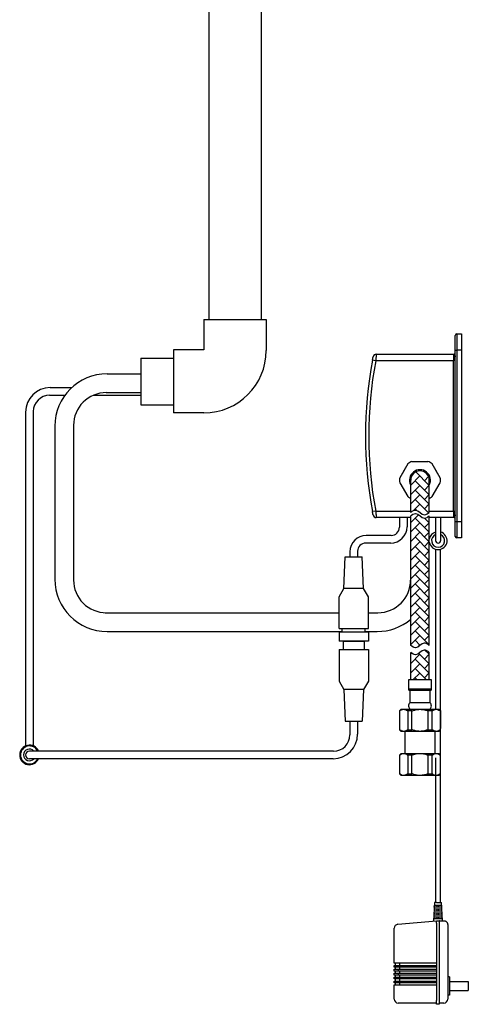
# Model space of a CAD drawing. Units: millimetres. Extents: x -899 to 210, y -619 to 863.
# Drawn here: x -391 to -116, y -618 to -15 of the extents above; entities that cross this region are included whole.
import ezdxf

# ---------------------------------------------------------------- set-up
doc = ezdxf.new("R2010")
doc.units = ezdxf.units.MM
doc.layers.add('A1', color=7, linetype='Continuous')
doc.layers.add('DIM', color=6, linetype='Continuous')
pattern_1 = [(45, (-131.5654, -6027.1804), (0, 5.747364), [12.192, -4.064]), (135, (-128.6917, -6024.3068), (6e-16, 5.747364), [12.192, -4.064])]

msp = doc.modelspace()

# ---------------------------------------------------------------- hatches: boundary and pattern name
at = {"layer": 'A1', "ltscale": 10}
h = msp.add_hatch(dxfattribs=at)
h.set_pattern_fill('AR-HBONE', color=256, scale=0.04, style=0)
h.set_pattern_definition(pattern_1)
edge = h.paths.add_edge_path()
edge.add_line((-140.081, -316.49), (-140.081, -296.771))
edge.add_arc((-145.773, -296.771), 5.693, 0, 180)
edge.add_line((-151.466, -316.488), (-151.466, -296.771))
edge.add_spline(control_points=[(-151.477, -316.499), (-150.837, -315.872), (-147.209, -313.581), (-144.271, -319.452), (-140.785, -317.044), (-140.092, -316.499), (-140.089, -316.497), (-140.084, -316.493), (-140.081, -316.49)], knot_values=[0, 0, 0, 0, 0.6720155, 1.881471, 2.5425639, 2.5425639, 2.5425639, 2.545438, 2.545438, 2.545438, 2.545438], degree=3, periodic=0)
at = {"layer": 'A1', "ltscale": 0.2}
h = msp.add_hatch(dxfattribs=at)
h.set_pattern_fill('AR-HBONE', color=256, scale=0.04, style=0)
h.set_pattern_definition(pattern_1)
edge = h.paths.add_edge_path()
edge.add_line((-140.081, -397.965), (-140.081, -372.802))
edge.add_line((-140.081, -372.802), (-140.081, -318.591))
edge.add_spline(control_points=[(-140.081, -318.591), (-140.084, -318.593), (-140.089, -318.597), (-140.092, -318.6), (-140.785, -319.145), (-144.271, -321.553), (-147.204, -315.691), (-150.822, -317.963), (-151.466, -318.589)], knot_values=[0.003926, 0.003926, 0.003926, 0.003926, 0.0068001, 0.0068001, 0.0068001, 0.6678929, 1.8773485, 2.545438, 2.545438, 2.545438, 2.545438], degree=3, periodic=0)
edge.add_line((-151.466, -318.589), (-151.466, -372.802))
edge.add_line((-151.466, -372.802), (-151.466, -397.965))
edge.add_spline(control_points=[(-151.466, -397.965), (-150.6, -398.647), (-147.467, -400.772), (-144.181, -395.207), (-140.881, -397.181), (-140.081, -397.965)], knot_values=[0, 0, 0, 0, 3.3054642, 9.3527422, 12.7128194, 12.7128194, 12.7128194, 12.7128194], degree=3, periodic=0)
edge = h.paths.add_edge_path()
edge.add_line((-140.081, -419.036), (-140.081, -402.218))
edge.add_spline(control_points=[(-140.081, -402.218), (-140.881, -401.434), (-144.181, -399.46), (-147.467, -405.025), (-150.6, -402.9), (-151.466, -402.218)], knot_values=[0, 0, 0, 0, 3.3600773, 9.4073552, 12.7128194, 12.7128194, 12.7128194, 12.7128194], degree=3, periodic=0)
edge.add_line((-151.466, -402.218), (-151.466, -419.036))
edge.add_line((-151.466, -419.036), (-140.081, -419.036))

# ---------------------------------------------------------------- linework, layer by layer
at = {"linetype": 'Continuous', "lineweight": 25}
for p, q in [((-275.081, 71.549), (-275.081, -198.451)), ((-243.081, 71.549), (-243.081, -198.451)), ((-278.181, -198.451), (-239.981, -198.451)), ((-278.181, -198.451), (-278.181, -217.051)), ((-239.981, -198.451), (-239.981, -217.351)), ((-316.781, -222.001), (-296.781, -222.001)), ((-316.781, -222.001), (-316.781, -250.601)), ((-278.181, -217.051), (-296.781, -217.051)), ((-296.781, -217.051), (-296.781, -255.551)), ((-337.496, -231.669), (-316.781, -231.669)), ((-372.367, -240.06), (-359.097, -240.06)), ((-372.667, -244.76), (-363.311, -244.76)), ((-345.8, -244.76), (-316.781, -244.76)), ((-337.991, -243.174), (-316.781, -243.173)), ((-316.781, -250.601), (-296.781, -250.601)), ((-387.367, -255.06), (-387.367, -459.475)), ((-382.667, -254.76), (-382.667, -459.475)), ((-278.181, -255.551), (-296.781, -255.551)), ((-369.496, -263.669), (-369.496, -357.417)), ((-357.996, -263.174), (-357.996, -357.912)), ((-158.423, -319.635), (-158.423, -325.575)), ((-153.723, -319.635), (-153.723, -325.275)), ((-136.173, -319.635), (-136.173, -333.797)), ((-133.173, -319.635), (-133.173, -333.797)), ((-120.273, -322.135), (-120.273, -332.135)), ((-163.423, -330.575), (-178.718, -330.575)), ((-163.723, -335.275), (-179.018, -335.275)), ((-188.718, -340.575), (-188.718, -343.635)), ((-184.018, -340.275), (-184.018, -343.635)), ((-192.368, -363.135), (-191.618, -343.635)), ((-191.618, -343.635), (-181.118, -343.635)), ((-180.368, -363.135), (-181.118, -343.635)), ((-195.368, -368.135), (-192.368, -363.135)), ((-180.368, -363.135), (-192.368, -363.135)), ((-177.368, -368.135), (-180.368, -363.135)), ((-195.368, -387.635), (-195.368, -368.135)), ((-177.368, -387.635), (-177.368, -368.135)), ((-338.736, -377.898), (-195.368, -377.898)), ((-177.368, -377.898), (-171.52, -377.898)), ((-337.496, -389.417), (-193.425, -389.406)), ((-195.368, -387.635), (-177.368, -387.635)), ((-195.368, -389.663), (-177.368, -389.663)), ((-195.368, -389.663), (-195.368, -395.363)), ((-193.425, -389.663), (-193.425, -387.635)), ((-179.311, -389.663), (-179.311, -387.635)), ((-179.311, -389.404), (-172.014, -389.404)), ((-177.368, -389.663), (-177.368, -395.363)), ((-177.368, -395.363), (-195.368, -395.363)), ((-192.668, -400.363), (-192.668, -395.363)), ((-192.668, -395.363), (-180.068, -395.363)), ((-180.068, -395.363), (-180.068, -400.363)), ((-195.368, -400.363), (-177.368, -400.363)), ((-195.368, -400.363), (-195.368, -419.863)), ((-177.368, -400.363), (-177.368, -419.863)), ((-195.368, -419.863), (-192.368, -424.863)), ((-177.368, -419.863), (-180.368, -424.863)), ((-152.773, -419.036), (-152.773, -424.786)), ((-138.773, -424.786), (-138.773, -419.036)), ((-180.368, -424.863), (-192.368, -424.863)), ((-192.368, -424.863), (-191.618, -444.363)), ((-180.368, -424.863), (-181.118, -444.363)), ((-138.773, -424.786), (-152.773, -424.786)), ((-152.023, -425.536), (-152.023, -433.036)), ((-139.523, -425.536), (-152.023, -425.536)), ((-139.523, -433.036), (-139.523, -425.536)), ((-139.523, -433.036), (-152.023, -433.036)), ((-157.273, -437.036), (-158.273, -438.036)), ((-158.273, -438.036), (-158.273, -449.536)), ((-158.182, -438.036), (-158.273, -438.036)), ((-158.182, -449.536), (-158.182, -438.036)), ((-157.273, -437.036), (-155.733, -437.036)), ((-155.733, -437.036), (-145.773, -437.036)), ((-150.672, -438.036), (-153.283, -438.036)), ((-153.283, -438.036), (-153.283, -449.536)), ((-150.672, -449.536), (-150.672, -438.036)), ((-145.773, -437.036), (-135.814, -437.036)), ((-140.875, -438.036), (-140.875, -449.536)), ((-138.264, -438.036), (-140.875, -438.036)), ((-138.264, -449.536), (-138.264, -438.036)), ((-135.814, -437.036), (-134.273, -437.036)), ((-133.273, -438.036), (-134.273, -437.036)), ((-133.365, -438.036), (-133.365, -449.536)), ((-133.273, -438.036), (-133.365, -438.036)), ((-133.273, -449.536), (-133.273, -438.036)), ((-191.618, -444.363), (-181.118, -444.363)), ((-188.718, -444.363), (-188.718, -452.642)), ((-184.018, -444.363), (-184.018, -452.342)), ((-158.273, -449.536), (-157.273, -450.536)), ((-158.273, -449.536), (-158.182, -449.536)), ((-155.733, -450.536), (-157.273, -450.536)), ((-145.773, -450.536), (-155.733, -450.536)), ((-155.023, -450.536), (-155.023, -464.036)), ((-153.283, -449.536), (-150.672, -449.536)), ((-135.814, -450.536), (-145.773, -450.536)), ((-140.875, -449.536), (-138.264, -449.536)), ((-136.523, -464.036), (-136.523, -450.536)), ((-134.273, -450.536), (-135.814, -450.536)), ((-134.273, -450.536), (-133.273, -449.536)), ((-133.365, -449.536), (-133.273, -449.536)), ((-198.718, -462.642), (-385.017, -462.642)), ((-157.273, -464.036), (-158.273, -465.036)), ((-157.273, -464.036), (-155.733, -464.036)), ((-155.733, -464.036), (-145.773, -464.036)), ((-145.773, -464.036), (-135.814, -464.036)), ((-135.814, -464.036), (-134.273, -464.036)), ((-133.273, -465.036), (-134.273, -464.036)), ((-199.018, -467.342), (-385.017, -467.342)), ((-158.273, -465.036), (-158.273, -476.536)), ((-158.182, -465.036), (-158.273, -465.036)), ((-158.182, -476.536), (-158.182, -465.036)), ((-150.672, -465.036), (-153.283, -465.036)), ((-153.283, -465.036), (-153.283, -476.536)), ((-150.672, -476.536), (-150.672, -465.036)), ((-140.875, -465.036), (-140.875, -476.536)), ((-138.264, -465.036), (-140.875, -465.036)), ((-138.264, -476.536), (-138.264, -465.036)), ((-133.365, -465.036), (-133.365, -476.536)), ((-133.273, -465.036), (-133.365, -465.036)), ((-133.273, -476.536), (-133.273, -465.036)), ((-158.273, -476.536), (-157.273, -477.536)), ((-158.273, -476.536), (-158.182, -476.536)), ((-155.733, -477.536), (-157.273, -477.536)), ((-145.773, -477.536), (-155.733, -477.536)), ((-153.283, -476.536), (-150.672, -476.536)), ((-135.814, -477.536), (-145.773, -477.536)), ((-140.875, -476.536), (-138.264, -476.536)), ((-134.273, -477.536), (-135.814, -477.536)), ((-134.273, -477.536), (-133.273, -476.536)), ((-133.365, -476.536), (-133.273, -476.536))]:
    msp.add_line(p, q, dxfattribs=at)
for centre, radius, start, end in [((-278.181, -217.351), 38.2, 270, 0), ((-337.496, -263.669), 32, 90, 180), ((-372.367, -255.06), 15, 90, 180), ((-372.667, -254.76), 10, 90, 180), ((-337.996, -263.174), 20, 89.98452, 180), ((-163.723, -325.275), 10, 270, 0), ((-178.718, -340.575), 10, 90, 180), ((-163.423, -325.575), 5, 270, 0), ((-134.673, -333.797), 5.5, 105.82662, 169.476731), ((-134.673, -333.797), 5.5, 190.523269, 74.17338), ((-134.673, -333.797), 4, 112.024313, 67.975687), ((-179.018, -340.275), 5, 90, 180), ((-134.673, -333.797), 1.5, 180, 0), ((-337.496, -357.417), 32, 180, 270), ((-337.996, -357.912), 20, 180, 270.01548), ((-171.514, -357.898), 20, 269.98452, 0), ((-172.014, -357.404), 32, 270, 309.951533), ((-152.023, -424.786), 0.75, 180, 270), ((-139.523, -424.786), 0.75, 270, 0), ((-149.732, -435.036), 3.042, 138.88791, 180), ((-141.815, -435.036), 3.042, 0, 41.11209), ((-150.773, -435.036), 2, 180, 270), ((-140.773, -435.036), 2, 270, 0), ((-199.018, -452.342), 15, 270, 0), ((-198.718, -452.642), 10, 270, 0), ((-385.017, -464.992), 5.997, 23.070151, 336.929849), ((-385.017, -464.992), 5.5, 25.294605, 334.705395), ((-385.017, -464.992), 3.6, 40.751363, 319.248637), ((-385.017, -464.992), 2.35, 90, 270)]:
    msp.add_arc(centre, radius, start, end, dxfattribs=at)
for points, knots in [([(-158.182, -438.036), (-157.809, -437.775), (-157.051, -437.245), (-156.21, -437.042), (-155.768, -437.037), (-155.733, -437.036)], [0, 0, 0, 0, 0.4717692, 0.9576192, 1, 1, 1, 1]), ([(-155.733, -437.036), (-155.372, -437.077), (-154.64, -437.158), (-153.828, -437.624), (-153.382, -437.961), (-153.283, -438.036)], [0, 0, 0, 0, 0.4301116, 0.8736289, 1, 1, 1, 1]), ([(-150.672, -438.036), (-150.599, -438.008), (-149.904, -437.739), (-148.539, -437.315), (-146.954, -437.06), (-146.024, -437.041), (-145.773, -437.036)], [0, 0, 0, 0, 0.0472619, 0.4447954, 0.8505355, 1, 1, 1, 1]), ([(-145.773, -437.036), (-144.852, -437.097), (-143.172, -437.208), (-141.589, -437.779), (-140.875, -438.036)], [0, 0, 0, 0, 0.5482109, 1, 1, 1, 1]), ([(-138.264, -438.036), (-137.89, -437.775), (-137.132, -437.245), (-136.292, -437.042), (-135.85, -437.037), (-135.814, -437.036)], [0, 0, 0, 0, 0.4717668, 0.9576143, 1, 1, 1, 1]), ([(-135.814, -437.036), (-135.454, -437.077), (-134.721, -437.158), (-133.91, -437.624), (-133.464, -437.961), (-133.365, -438.036)], [0, 0, 0, 0, 0.4301086, 0.873633, 1, 1, 1, 1]), ([(-155.733, -450.536), (-156.093, -450.496), (-156.826, -450.414), (-157.637, -449.949), (-158.083, -449.611), (-158.182, -449.536)], [0, 0, 0, 0, 0.4301087, 0.8736331, 1, 1, 1, 1]), ([(-153.283, -449.536), (-153.657, -449.797), (-154.415, -450.327), (-155.255, -450.53), (-155.697, -450.536), (-155.733, -450.536)], [0, 0, 0, 0, 0.4717669, 0.9576144, 1, 1, 1, 1]), ([(-145.773, -450.536), (-146.024, -450.531), (-146.939, -450.513), (-148.525, -450.261), (-149.89, -449.839), (-150.599, -449.565), (-150.672, -449.536)], [0, 0, 0, 0, 0.1494635, 0.5463659, 0.9527405, 1, 1, 1, 1]), ([(-140.875, -449.536), (-141.589, -449.794), (-143.172, -450.365), (-144.852, -450.475), (-145.773, -450.536)], [0, 0, 0, 0, 0.4517891, 1, 1, 1, 1]), ([(-135.814, -450.536), (-136.175, -450.496), (-136.907, -450.414), (-137.719, -449.949), (-138.165, -449.611), (-138.264, -449.536)], [0, 0, 0, 0, 0.4301116, 0.8736288, 1, 1, 1, 1]), ([(-133.365, -449.536), (-133.738, -449.797), (-134.496, -450.327), (-135.336, -450.53), (-135.779, -450.536), (-135.814, -450.536)], [0, 0, 0, 0, 0.4717692, 0.9576192, 1, 1, 1, 1]), ([(-158.182, -465.036), (-157.809, -464.775), (-157.051, -464.245), (-156.21, -464.042), (-155.768, -464.037), (-155.733, -464.036)], [0, 0, 0, 0, 0.4717692, 0.9576192, 1, 1, 1, 1]), ([(-155.733, -464.036), (-155.372, -464.077), (-154.64, -464.159), (-153.828, -464.624), (-153.382, -464.961), (-153.283, -465.036)], [0, 0, 0, 0, 0.4301116, 0.8736289, 1, 1, 1, 1]), ([(-150.672, -465.036), (-150.599, -465.008), (-149.904, -464.739), (-148.539, -464.315), (-146.954, -464.06), (-146.024, -464.041), (-145.773, -464.036)], [0, 0, 0, 0, 0.0472619, 0.4447954, 0.8505355, 1, 1, 1, 1]), ([(-145.773, -464.036), (-144.852, -464.097), (-143.172, -464.208), (-141.589, -464.779), (-140.875, -465.036)], [0, 0, 0, 0, 0.5482109, 1, 1, 1, 1]), ([(-138.264, -465.036), (-137.89, -464.775), (-137.132, -464.245), (-136.292, -464.042), (-135.85, -464.037), (-135.814, -464.036)], [0, 0, 0, 0, 0.4717668, 0.9576143, 1, 1, 1, 1]), ([(-135.814, -464.036), (-135.454, -464.077), (-134.721, -464.159), (-133.91, -464.624), (-133.464, -464.961), (-133.365, -465.036)], [0, 0, 0, 0, 0.4301086, 0.873633, 1, 1, 1, 1]), ([(-155.733, -477.536), (-156.093, -477.496), (-156.826, -477.414), (-157.637, -476.949), (-158.083, -476.611), (-158.182, -476.536)], [0, 0, 0, 0, 0.4301087, 0.8736331, 1, 1, 1, 1]), ([(-153.283, -476.536), (-153.657, -476.797), (-154.415, -477.327), (-155.255, -477.53), (-155.697, -477.536), (-155.733, -477.536)], [0, 0, 0, 0, 0.4717669, 0.9576144, 1, 1, 1, 1]), ([(-145.773, -477.536), (-146.024, -477.531), (-146.939, -477.513), (-148.525, -477.261), (-149.89, -476.839), (-150.599, -476.565), (-150.672, -476.536)], [0, 0, 0, 0, 0.1494635, 0.5463659, 0.9527405, 1, 1, 1, 1]), ([(-140.875, -476.536), (-141.589, -476.794), (-143.172, -477.365), (-144.852, -477.475), (-145.773, -477.536)], [0, 0, 0, 0, 0.4517891, 1, 1, 1, 1]), ([(-135.814, -477.536), (-136.175, -477.496), (-136.907, -477.414), (-137.719, -476.949), (-138.165, -476.611), (-138.264, -476.536)], [0, 0, 0, 0, 0.4301116, 0.8736288, 1, 1, 1, 1]), ([(-133.365, -476.536), (-133.738, -476.797), (-134.496, -477.327), (-135.336, -477.53), (-135.779, -477.536), (-135.814, -477.536)], [0, 0, 0, 0, 0.4717692, 0.9576192, 1, 1, 1, 1])]:
    msp.add_open_spline(points, degree=3, knots=knots, dxfattribs=at)
at = {"layer": 'A1'}
for p, q in [((-124.173, -217.135), (-124.173, -208.135)), ((-123.173, -207.135), (-123.173, -217.135)), ((-123.173, -207.135), (-120.273, -207.135)), ((-120.273, -207.135), (-120.273, -217.135)), ((-172.532, -219.635), (-125.173, -219.635)), ((-124.173, -322.135), (-124.173, -217.135)), ((-124.173, -217.135), (-123.173, -217.135)), ((-123.173, -217.135), (-123.173, -322.135)), ((-120.273, -217.135), (-123.173, -217.135)), ((-120.273, -217.135), (-120.273, -322.135)), ((-172.914, -223.635), (-174.88, -223.267)), ((-125.173, -223.635), (-172.914, -223.635)), ((-125.173, -315.635), (-125.173, -223.635)), ((-172.914, -315.635), (-174.88, -316.002)), ((-172.914, -315.635), (-151.566, -315.635)), ((-151.466, -372.802), (-151.466, -318.589)), ((-140.081, -372.802), (-140.081, -318.591)), ((-151.566, -319.635), (-172.532, -319.635)), ((-136.099, -436.857), (-136.099, -339.109)), ((-133.248, -555.256), (-133.248, -339.109)), ((-151.466, -397.965), (-151.466, -372.802)), ((-151.466, -397.965), (-151.466, -372.802)), ((-140.081, -397.965), (-140.081, -372.802)), ((-140.081, -397.965), (-140.081, -372.802)), ((-151.466, -419.036), (-151.466, -402.218)), ((-151.466, -419.036), (-151.466, -402.218)), ((-140.081, -419.036), (-140.081, -402.218)), ((-140.081, -419.036), (-140.081, -402.218)), ((-138.773, -419.036), (-152.773, -419.036)), ((-139.338, -419.036), (-152.208, -419.036)), ((-139.338, -419.036), (-152.208, -419.036)), ((-139.338, -419.036), (-152.208, -419.036)), ((-133.273, -437.856), (-133.273, -448.856)), ((-136.099, -555.256), (-136.099, -466.756)), ((-136.895, -555.256), (-137.456, -566.666)), ((-137.052, -559.256), (-137.126, -560.616)), ((-136.995, -558.216), (-136.921, -556.856)), ((-135.575, -555.256), (-136.895, -555.256)), ((-135.575, -555.256), (-133.935, -555.256)), ((-135.195, -558.216), (-135.195, -556.856)), ((-135.195, -560.616), (-135.195, -559.256)), ((-134.315, -558.216), (-134.315, -556.856)), ((-134.315, -560.616), (-134.315, -559.256)), ((-133.935, -555.256), (-132.615, -555.256)), ((-132.035, -566.45), (-132.615, -555.256)), ((-132.384, -560.616), (-132.458, -559.256)), ((-159.354, -568.657), (-135.696, -566.506)), ((-137.311, -564.056), (-137.384, -565.416)), ((-137.182, -561.656), (-137.255, -563.016)), ((-135.696, -568.055), (-135.696, -566.455)), ((-135.195, -563.016), (-135.195, -561.656)), ((-135.195, -565.416), (-135.195, -564.056)), ((-134.315, -563.016), (-134.315, -561.656)), ((-134.315, -565.416), (-134.315, -564.056)), ((-133.936, -566.455), (-133.936, -568.055)), ((-133.936, -566.455), (-131.136, -566.455)), ((-132.255, -563.016), (-132.328, -561.656)), ((-132.126, -565.416), (-132.199, -564.056)), ((-161.536, -592.535), (-161.536, -571.047)), ((-135.696, -568.055), (-135.696, -615.255)), ((-133.936, -568.055), (-133.936, -615.255)), ((-128.736, -568.855), (-128.736, -614.455)), ((-159.136, -592.535), (-161.536, -592.535)), ((-161.536, -594.935), (-161.536, -593.815)), ((-161.536, -593.815), (-159.136, -593.815)), ((-159.136, -594.935), (-161.536, -594.935)), ((-161.536, -597.335), (-161.536, -596.215)), ((-161.536, -596.215), (-159.136, -596.215)), ((-160.776, -593.815), (-160.776, -592.535)), ((-160.776, -596.215), (-160.776, -594.935)), ((-135.696, -592.535), (-159.136, -592.535)), ((-159.136, -593.815), (-159.136, -594.935)), ((-159.136, -593.815), (-135.696, -593.815)), ((-135.696, -594.935), (-159.136, -594.935)), ((-159.136, -596.215), (-159.136, -597.335)), ((-159.136, -596.215), (-135.696, -596.215)), ((-158.376, -592.535), (-158.376, -593.815)), ((-158.376, -594.935), (-158.376, -596.215)), ((-159.136, -597.335), (-161.536, -597.335)), ((-161.536, -599.735), (-161.536, -598.615)), ((-161.536, -598.615), (-159.136, -598.615)), ((-159.136, -599.735), (-161.536, -599.735)), ((-161.536, -602.135), (-161.536, -601.015)), ((-161.536, -601.015), (-159.136, -601.015)), ((-159.136, -602.135), (-161.536, -602.135)), ((-160.776, -598.615), (-160.776, -597.335)), ((-160.776, -601.015), (-160.776, -599.735)), ((-160.776, -603.415), (-160.776, -602.135)), ((-135.696, -597.335), (-159.136, -597.335)), ((-159.136, -598.615), (-159.136, -599.735)), ((-159.136, -598.615), (-135.696, -598.615)), ((-135.696, -599.735), (-159.136, -599.735)), ((-159.136, -601.015), (-159.136, -602.135)), ((-159.136, -601.015), (-135.696, -601.015)), ((-135.696, -602.135), (-159.136, -602.135)), ((-158.376, -597.335), (-158.376, -598.615)), ((-158.376, -599.735), (-158.376, -601.015)), ((-158.376, -602.135), (-158.376, -603.415)), ((-127.776, -600.855), (-128.736, -600.855)), ((-127.776, -600.855), (-127.776, -612.055)), ((-161.536, -604.535), (-161.536, -603.415)), ((-161.536, -603.415), (-159.136, -603.415)), ((-159.136, -604.535), (-161.536, -604.535)), ((-161.536, -614.455), (-161.536, -605.815)), ((-161.536, -605.815), (-159.136, -605.815)), ((-160.776, -605.815), (-160.776, -604.535)), ((-159.136, -603.415), (-159.136, -604.535)), ((-159.136, -603.415), (-135.696, -603.415)), ((-135.696, -604.535), (-159.136, -604.535)), ((-159.136, -605.815), (-135.696, -605.815)), ((-158.376, -604.535), (-158.376, -605.815)), ((-127.776, -603.783), (-116.162, -603.783)), ((-116.162, -603.783), (-116.162, -609.128)), ((-127.776, -612.055), (-128.736, -612.055)), ((-127.776, -609.128), (-116.162, -609.128)), ((-135.696, -616.855), (-159.136, -616.855)), ((-135.696, -617.655), (-135.696, -615.255)), ((-133.936, -617.655), (-135.696, -617.655)), ((-133.936, -615.255), (-133.936, -617.655)), ((-131.136, -616.855), (-133.936, -616.855))]:
    msp.add_line(p, q, dxfattribs=at)
at = {"layer": 'A1', "ltscale": 10}
for p, q in [((-150.672, -285.271), (-140.875, -285.271)), ((-151.466, -316.488), (-151.466, -296.771)), ((-151.466, -316.488), (-151.466, -298.809)), ((-140.081, -316.49), (-140.081, -296.771)), ((-140.081, -316.49), (-140.081, -298.809)), ((-151.466, -324.071), (-151.466, -318.589)), ((-140.181, -315.635), (-125.173, -315.635)), ((-140.081, -324.071), (-140.081, -318.591)), ((-125.173, -319.635), (-140.181, -319.635)), ((-124.173, -331.135), (-124.173, -322.135)), ((-124.173, -322.135), (-123.173, -322.135)), ((-123.173, -322.135), (-123.173, -332.135)), ((-123.173, -322.135), (-120.273, -322.135)), ((-120.273, -332.135), (-123.173, -332.135)), ((-133.273, -478.166), (-133.273, -465.666))]:
    msp.add_line(p, q, dxfattribs=at)
for points in [[(-154.722, -289.271), (-158.182, -295.263)], [(-153.283, -286.778), (-156.743, -292.771)], [(-134.804, -292.771), (-138.264, -286.778)], [(-133.365, -295.263), (-136.825, -289.271)], [(-158.182, -298.278), (-154.722, -304.271)], [(-156.743, -300.771), (-153.283, -306.763)], [(-138.264, -306.763), (-134.804, -300.771)], [(-136.825, -304.271), (-133.365, -298.278)]]:
    msp.add_lwpolyline(points, dxfattribs=at)
at = {"layer": 'A1'}
for centre, radius, start, end in [((-123.173, -208.135), 1, 90, 180), ((-172.532, -221.635), 2, 90, 168.952848), ((-125.173, -218.635), 1, 336.991907, 0), ((73.327, -269.635), 252.5, 169.418572, 190.581428), ((73.327, -269.635), 250.5, 169.418572, 190.581428), ((-172.532, -317.635), 2, 191.047152, 270), ((-159.136, -571.047), 2.4, 95.194429, 180), ((-131.136, -568.855), 2.4, 0, 53.301356), ((-159.136, -614.455), 2.4, 180, 270), ((-131.136, -614.455), 2.4, 270, 0)]:
    msp.add_arc(centre, radius, start, end, dxfattribs=at)
at = {"layer": 'A1', "ltscale": 10}
for centre, radius, start, end in [((-145.773, -296.771), 12.5, 113.073918, 126.926082), ((-145.773, -296.771), 12.5, 53.073918, 66.926082), ((-145.773, -296.771), 12.5, 173.073918, 186.926082), ((-145.773, -296.771), 6.435, 332.204228, 207.795772), ((-145.773, -296.771), 5.693, 0, 180), ((-145.773, -296.771), 12.5, 353.073918, 6.926082), ((-145.773, -296.771), 12.5, 233.073918, 242.909298), ((-145.773, -296.771), 12.5, 297.090702, 306.926082), ((-125.173, -320.635), 1, 0, 23.008093), ((-123.173, -331.135), 1, 180, 270)]:
    msp.add_arc(centre, radius, start, end, dxfattribs=at)
at = {"layer": 'A1'}
msp.add_ellipse((-125.173, -218.635), major_axis=(0, 5), ratio=0.2, start_param=4.310822, end_param=4.712389, dxfattribs=at)
at = {"layer": 'A1', "ltscale": 10}
msp.add_ellipse((-125.173, -320.635), major_axis=(0, 5), ratio=0.2, start_param=4.712389, end_param=5.113956, dxfattribs=at)
at = {"layer": 'A1'}
for points, knots in [([(-174.88, -223.267), (-174.831, -223.004), (-174.781, -222.743), (-174.69, -222.262), (-174.647, -222.037), (-174.593, -221.757), (-174.576, -221.671), (-174.547, -221.523), (-174.535, -221.46), (-174.515, -221.357), (-174.507, -221.317), (-174.497, -221.265), (-174.495, -221.251), (-174.495, -221.251)], [0, 0, 0, 0, 0.25, 0.25, 0.5, 0.5, 0.625, 0.625, 0.75, 0.75, 0.875, 0.875, 1, 1, 1, 1]), ([(-172.532, -219.635), (-172.532, -219.635), (-172.534, -219.661), (-172.544, -219.763), (-172.552, -219.84), (-172.571, -220.041), (-172.583, -220.164), (-172.611, -220.455), (-172.628, -220.624), (-172.663, -220.993), (-172.683, -221.194), (-172.725, -221.632), (-172.747, -221.863), (-172.792, -222.344), (-172.816, -222.596), (-172.865, -223.111), (-172.889, -223.371), (-172.914, -223.635)], [0, 0, 0, 0, 0.125, 0.125, 0.25, 0.25, 0.375, 0.375, 0.5, 0.5, 0.625, 0.625, 0.75, 0.75, 0.875, 0.875, 1, 1, 1, 1]), ([(-125.173, -219.635), (-125.161, -219.635), (-125.135, -219.634), (-125.097, -219.632), (-125.052, -219.628), (-125.002, -219.62), (-124.932, -219.606), (-124.85, -219.583), (-124.74, -219.539), (-124.634, -219.48), (-124.54, -219.411), (-124.469, -219.346), (-124.41, -219.282), (-124.359, -219.217), (-124.317, -219.153), (-124.282, -219.089), (-124.263, -219.048), (-124.253, -219.026)], [0, 0, 0, 0, 0.0112496, 0.0229953, 0.0355925, 0.0555288, 0.0780674, 0.1256891, 0.1848948, 0.3003096, 0.4084114, 0.5135831, 0.6009665, 0.7057266, 0.8125891, 0.8963488, 1, 1, 1, 1]), ([(-125.173, -219.635), (-125.173, -219.635), (-125.173, -219.721), (-125.173, -220.11), (-125.173, -220.416), (-125.173, -221.197), (-125.173, -221.67), (-125.173, -222.655), (-125.173, -223.163), (-125.173, -223.635)], [0, 0, 0, 0, 0.25, 0.25, 0.5, 0.5, 0.75, 0.75, 1, 1, 1, 1]), ([(-124.253, -220.589), (-124.262, -220.694), (-124.28, -220.893), (-124.316, -221.214), (-124.357, -221.535), (-124.408, -221.858), (-124.466, -222.179), (-124.539, -222.51), (-124.634, -222.863), (-124.74, -223.156), (-124.85, -223.374), (-124.932, -223.492), (-125.002, -223.563), (-125.058, -223.603), (-125.115, -223.629), (-125.154, -223.633), (-125.173, -223.635)], [0, 0, 0, 0, 0.0960921, 0.1827962, 0.2942903, 0.3911824, 0.4816743, 0.5916221, 0.6997302, 0.8151517, 0.8743472, 0.9219852, 0.9445146, 0.9644625, 0.9829904, 1, 1, 1, 1]), ([(-124.253, -220.589), (-124.351, -220.318), (-124.402, -220.041), (-124.402, -219.51), (-124.351, -219.255), (-124.253, -219.026)], [0, 0, 0, 0, 0.5, 0.5, 1, 1, 1, 1]), ([(-174.495, -318.018), (-174.495, -318.018), (-174.505, -317.963), (-174.535, -317.809), (-174.548, -317.745), (-174.577, -317.596), (-174.593, -317.511), (-174.629, -317.324), (-174.649, -317.22), (-174.691, -317.002), (-174.713, -316.886), (-174.759, -316.644), (-174.783, -316.517), (-174.831, -316.263), (-174.855, -316.133), (-174.88, -316.002)], [0, 0, 0, 0, 0.25, 0.25, 0.375, 0.375, 0.5, 0.5, 0.625, 0.625, 0.75, 0.75, 0.875, 0.875, 1, 1, 1, 1]), ([(-172.914, -315.635), (-172.889, -315.898), (-172.865, -316.157), (-172.817, -316.667), (-172.793, -316.92), (-172.747, -317.404), (-172.725, -317.634), (-172.683, -318.068), (-172.664, -318.274), (-172.628, -318.644), (-172.612, -318.809), (-172.584, -319.102), (-172.571, -319.227), (-172.542, -319.528), (-172.532, -319.635), (-172.532, -319.635)], [0, 0, 0, 0, 0.125, 0.125, 0.25, 0.25, 0.375, 0.375, 0.5, 0.5, 0.625, 0.625, 0.75, 0.75, 1, 1, 1, 1]), ([(-132.384, -560.616), (-132.407, -560.616), (-132.512, -560.616), (-132.845, -560.616), (-133.476, -560.616), (-133.992, -560.616), (-133.869, -560.616), (-134.212, -560.616), (-134.755, -560.616), (-135.298, -560.616), (-135.641, -560.616), (-136.078, -560.616), (-136.034, -560.616), (-136.665, -560.616), (-136.998, -560.616), (-137.103, -560.616), (-137.126, -560.616)], [0.33725973, 0.33725973, 0.33725973, 0.33725973, 0.3574218, 0.40494786, 0.45247393, 0.5, 0.5, 0.52994786, 0.55989573, 0.58984359, 0.61979146, 0.61979146, 0.66731752, 0.71484359, 0.76236966, 0.78253173, 0.78253173, 0.78253173, 0.78253173]), ([(-137.052, -559.256), (-137.029, -559.256), (-136.923, -559.256), (-136.59, -559.256), (-135.959, -559.256), (-136.011, -559.256), (-135.586, -559.256), (-135.26, -559.256), (-134.755, -559.256), (-134.251, -559.256), (-133.924, -559.256), (-134.059, -559.256), (-133.552, -559.256), (-132.921, -559.256), (-132.587, -559.256), (-132.481, -559.256), (-132.458, -559.256)], [0.33805288, 0.33805288, 0.33805288, 0.33805288, 0.3574218, 0.40494786, 0.45247393, 0.5, 0.5, 0.52994786, 0.55989573, 0.58984359, 0.61979146, 0.61979146, 0.66731752, 0.71484359, 0.76236966, 0.78173857, 0.78173857, 0.78173857, 0.78173857]), ([(-132.515, -558.216), (-132.538, -558.216), (-132.645, -558.216), (-132.979, -558.216), (-133.609, -558.216), (-134.11, -558.216), (-133.966, -558.216), (-134.28, -558.216), (-134.755, -558.216), (-135.23, -558.216), (-135.544, -558.216), (-135.96, -558.216), (-136.461, -558.216), (-136.532, -558.216), (-136.866, -558.216), (-136.972, -558.216), (-136.995, -558.216)], [0.33869291, 0.33869291, 0.33869291, 0.33869291, 0.3574218, 0.40494786, 0.45247393, 0.5, 0.5, 0.52994786, 0.55989573, 0.58984359, 0.61979146, 0.61979146, 0.66731752, 0.71484359, 0.76236966, 0.78109854, 0.78109854, 0.78109854, 0.78109854]), ([(-136.921, -556.856), (-136.898, -556.856), (-136.79, -556.856), (-136.456, -556.856), (-136.386, -556.856), (-135.893, -556.856), (-135.489, -556.856), (-135.192, -556.856), (-134.755, -556.856), (-134.318, -556.856), (-134.021, -556.856), (-134.177, -556.856), (-133.684, -556.856), (-133.054, -556.856), (-132.72, -556.856), (-132.612, -556.856), (-132.589, -556.856)], [0.33957792, 0.33957792, 0.33957792, 0.33957792, 0.3574218, 0.40494786, 0.45247393, 0.5, 0.5, 0.52994786, 0.55989573, 0.58984359, 0.61979146, 0.61979146, 0.66731752, 0.71484359, 0.76236966, 0.78021354, 0.78021354, 0.78021354, 0.78021354]), ([(-132.126, -565.416), (-132.149, -565.416), (-132.25, -565.416), (-132.577, -565.416), (-133.211, -565.416), (-133.756, -565.416), (-134.234, -565.416), (-134.077, -565.416), (-134.755, -565.416), (-135.433, -565.416), (-135.836, -565.416), (-136.314, -565.416), (-136.299, -565.416), (-136.933, -565.416), (-137.26, -565.416), (-137.362, -565.416), (-137.384, -565.416)], [0.33479792, 0.33479792, 0.33479792, 0.33479792, 0.3574218, 0.40494786, 0.45247393, 0.5, 0.5, 0.52994786, 0.55989573, 0.58984359, 0.61979146, 0.61979146, 0.66731752, 0.71484359, 0.76236966, 0.78499354, 0.78499354, 0.78499354, 0.78499354]), ([(-137.311, -564.056), (-137.288, -564.056), (-137.186, -564.056), (-136.857, -564.056), (-136.224, -564.056), (-136.247, -564.056), (-135.781, -564.056), (-135.395, -564.056), (-134.755, -564.056), (-134.116, -564.056), (-133.729, -564.056), (-133.823, -564.056), (-133.286, -564.056), (-132.653, -564.056), (-132.324, -564.056), (-132.222, -564.056), (-132.199, -564.056)], [0.33544746, 0.33544746, 0.33544746, 0.33544746, 0.3574218, 0.40494786, 0.45247393, 0.5, 0.5, 0.52994786, 0.55989573, 0.58984359, 0.61979146, 0.61979146, 0.66731752, 0.71484359, 0.76236966, 0.784344, 0.784344, 0.784344, 0.784344]), ([(-132.255, -563.016), (-132.278, -563.016), (-132.381, -563.016), (-132.711, -563.016), (-133.344, -563.016), (-133.874, -563.016), (-133.772, -563.016), (-134.145, -563.016), (-134.755, -563.016), (-135.365, -563.016), (-135.739, -563.016), (-136.196, -563.016), (-136.166, -563.016), (-136.799, -563.016), (-137.129, -563.016), (-137.232, -563.016), (-137.255, -563.016)], [0.33596843, 0.33596843, 0.33596843, 0.33596843, 0.3574218, 0.40494786, 0.45247393, 0.5, 0.5, 0.52994786, 0.55989573, 0.58984359, 0.61979146, 0.61979146, 0.66731752, 0.71484359, 0.76236966, 0.78382302, 0.78382302, 0.78382302, 0.78382302]), ([(-137.182, -561.656), (-137.159, -561.656), (-137.055, -561.656), (-136.723, -561.656), (-136.091, -561.656), (-136.129, -561.656), (-135.684, -561.656), (-135.327, -561.656), (-134.755, -561.656), (-134.183, -561.656), (-133.827, -561.656), (-133.941, -561.656), (-133.419, -561.656), (-132.787, -561.656), (-132.455, -561.656), (-132.351, -561.656), (-132.328, -561.656)], [0.3366841, 0.3366841, 0.3366841, 0.3366841, 0.3574218, 0.40494786, 0.45247393, 0.5, 0.5, 0.52994786, 0.55989573, 0.58984359, 0.61979146, 0.61979146, 0.66731752, 0.71484359, 0.76236966, 0.78310736, 0.78310736, 0.78310736, 0.78310736]), ([(-135.696, -566.455), (-135.605, -566.455), (-135.424, -566.455), (-135.15, -566.457), (-134.876, -566.455), (-134.597, -566.455), (-134.321, -566.457), (-134.049, -566.455), (-133.784, -566.456), (-134.082, -566.456), (-133.831, -566.456), (-133.591, -566.459), (-133.364, -566.462), (-133.149, -566.463), (-132.949, -566.461), (-132.767, -566.455), (-132.603, -566.449), (-132.457, -566.449), (-132.332, -566.454), (-132.227, -566.459), (-132.145, -566.461), (-132.083, -566.459), (-132.048, -566.454), (-132.032, -566.449), (-132.036, -566.45), (-132.036, -566.45)], [0.06065761, 0.06065761, 0.06065761, 0.06065761, 0.10480921, 0.14659449, 0.18867139, 0.23166032, 0.2749661, 0.3166539, 0.3589331, 0.40151264, 0.44470927, 0.48627809, 0.52843252, 0.57088587, 0.61395499, 0.65552142, 0.6976716, 0.74012667, 0.78320574, 0.82479047, 0.86696785, 0.90945199, 0.95255842, 0.99431465, 1, 1, 1, 1]), ([(-131.136, -566.455), (-130.996, -566.455), (-130.862, -566.467), (-130.604, -566.511), (-130.478, -566.544), (-130.241, -566.625), (-130.127, -566.674), (-129.909, -566.789), (-129.803, -566.856), (-129.702, -566.931)], [0, 0, 0, 0, 0.25, 0.25, 0.5, 0.5, 0.75, 0.75, 1, 1, 1, 1])]:
    msp.add_open_spline(points, degree=3, knots=knots, dxfattribs=at)
at = {"layer": 'A1', "ltscale": 10}
for points, knots in [([(-151.477, -316.499), (-150.837, -315.872), (-147.209, -313.581), (-144.271, -319.452), (-140.785, -317.044), (-140.092, -316.499), (-140.089, -316.497), (-140.084, -316.493), (-140.081, -316.49)], [0, 0, 0, 0, 0.6720155, 1.881471, 2.5425639, 2.5425639, 2.5425639, 2.545438, 2.545438, 2.545438, 2.545438]), ([(-151.477, -318.6), (-150.837, -317.972), (-147.209, -315.682), (-144.271, -321.553), (-140.785, -319.145), (-140.092, -318.6), (-140.089, -318.597), (-140.084, -318.593), (-140.081, -318.591)], [0, 0, 0, 0, 0.6720155, 1.881471, 2.5425639, 2.5425639, 2.5425639, 2.545438, 2.545438, 2.545438, 2.545438]), ([(-125.173, -315.635), (-125.161, -315.635), (-125.135, -315.637), (-125.097, -315.649), (-125.052, -315.67), (-125.002, -315.706), (-124.932, -315.777), (-124.85, -315.895), (-124.74, -316.113), (-124.634, -316.406), (-124.54, -316.754), (-124.469, -317.076), (-124.41, -317.397), (-124.359, -317.721), (-124.317, -318.042), (-124.282, -318.363), (-124.263, -318.567), (-124.253, -318.68)], [0, 0, 0, 0, 0.01124961, 0.0229953, 0.03559251, 0.05552881, 0.07806738, 0.12568911, 0.18489477, 0.30030958, 0.40841145, 0.51358312, 0.60096649, 0.70572656, 0.81258915, 0.89634882, 1, 1, 1, 1]), ([(-125.173, -315.635), (-125.173, -316.106), (-125.173, -316.615), (-125.173, -317.599), (-125.173, -318.073), (-125.173, -318.854), (-125.173, -319.159), (-125.173, -319.549), (-125.173, -319.635), (-125.173, -319.635)], [0, 0, 0, 0, 0.25, 0.25, 0.5, 0.5, 0.75, 0.75, 1, 1, 1, 1]), ([(-124.253, -320.244), (-124.351, -320.014), (-124.402, -319.759), (-124.402, -319.228), (-124.351, -318.951), (-124.253, -318.68)], [0, 0, 0, 0, 0.5, 0.5, 1, 1, 1, 1]), ([(-124.253, -320.244), (-124.262, -320.223), (-124.28, -320.183), (-124.316, -320.119), (-124.357, -320.055), (-124.408, -319.99), (-124.466, -319.926), (-124.539, -319.859), (-124.634, -319.789), (-124.74, -319.73), (-124.85, -319.687), (-124.932, -319.663), (-125.002, -319.649), (-125.058, -319.641), (-125.115, -319.636), (-125.154, -319.635), (-125.173, -319.635)], [0, 0, 0, 0, 0.0960921, 0.1827962, 0.2942903, 0.3911824, 0.4816743, 0.5916221, 0.6997302, 0.8151517, 0.8743472, 0.9219852, 0.9445146, 0.9644625, 0.9829904, 1, 1, 1, 1])]:
    msp.add_open_spline(points, degree=3, knots=knots, dxfattribs=at)
at = {"layer": 'A1', "ltscale": 0.2, "start_tangent": (-0.7141333, 0.7000098), "end_tangent": (-0.7858407, 0.618429)}
for points in [[(-140.081, -397.965), (-143.128, -396.548), (-148.475, -399.372), (-151.466, -397.965)], [(-140.081, -397.965), (-143.128, -396.548), (-148.475, -399.372), (-151.466, -397.965)], [(-140.081, -402.218), (-143.128, -400.801), (-148.475, -403.625), (-151.466, -402.218)], [(-140.081, -402.218), (-143.128, -400.801), (-148.475, -403.625), (-151.466, -402.218)]]:
    msp.add_spline(points, degree=3, dxfattribs=at)
at = {"layer": 'A1'}
msp.add_open_spline([(-132.589, -556.856), (-132.564, -557.309), (-132.54, -557.762), (-132.515, -558.216)], degree=3, dxfattribs=at)
at = {"layer": 'DIM'}
msp.add_line((-150.773, -437.036), (-140.773, -437.036), dxfattribs=at)

doc.saveas('drawing.dxf')
